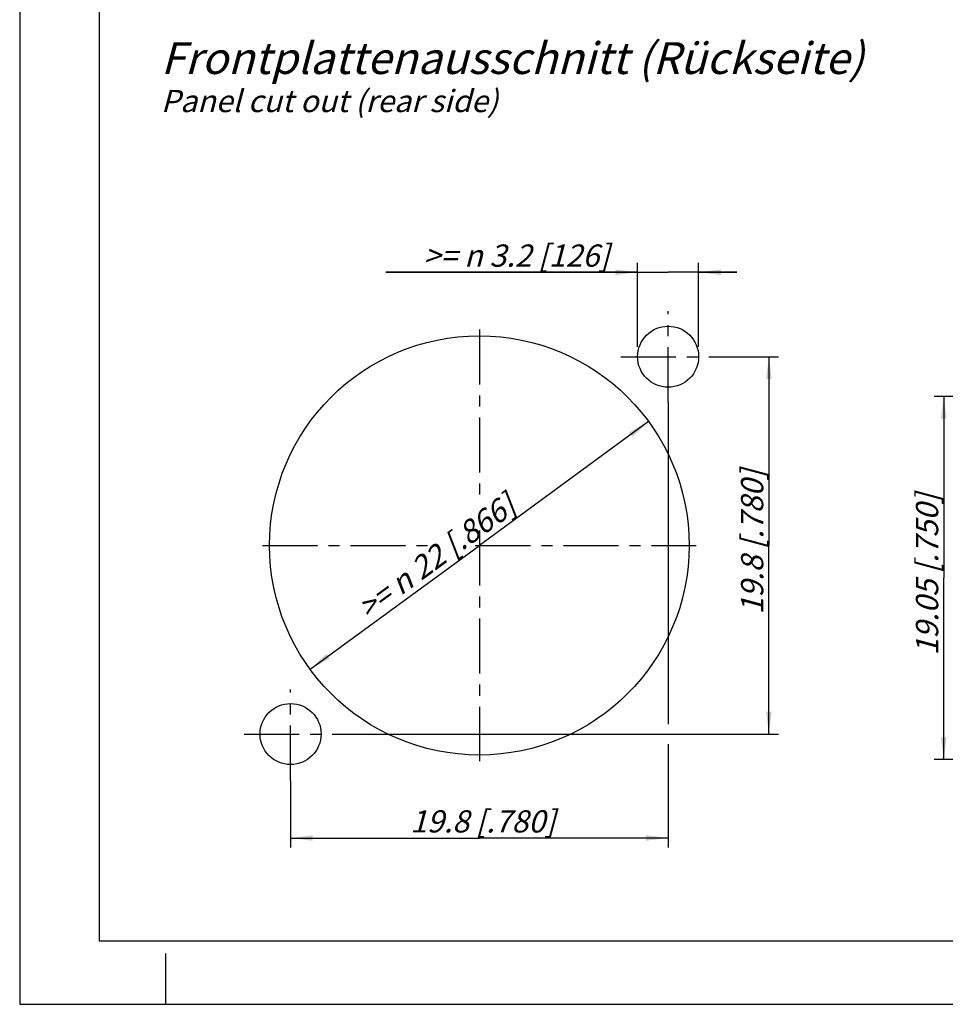
# Model space of a CAD drawing. Units: millimetres. Extents: x 0 to 420, y 0 to 297.
# Drawn here: x 0 to 146, y 0 to 155 of the extents above; entities that cross this region are included whole.
import ezdxf

# ---------------------------------------------------------------- set-up
doc = ezdxf.new("R2010")
doc.units = ezdxf.units.MM
doc.header["$LTSCALE"] = 23.1
doc.linetypes.add('CENTER', pattern=[0.6, 0.375, -0.075, 0.075, -0.075])
doc.layers.get('0').update_dxf_attribs({"linetype": 'CONTINUOUS'})
doc.layers.add('DEFAULT_1', color=7, linetype='CENTER')
doc.layers.add('ZEICHNUNGSBEMASSUNGEN', color=7, linetype='CONTINUOUS')
doc.styles.get("Standard").update_dxf_attribs({"font": 'txt', "width": 0.7})
doc.dimstyles.new('DIMSTYLE_1', dxfattribs={"dimtxt": 3.5, "dimasz": 3.5, "dimexe": 0.18, "dimexo": 0.0625, "dimgap": 0.09, "dimtad": 1, "dimdec": 3, "dimlfac": 0.333333, "dimdsep": 46, "dimtxsty": 'STANDARD', "dimblk": '_FILLED', "dimblk1": '_FILLED', "dimblk2": '_FILLED', "dimcen": 0.09, "dimclrt": 5, "dimadec": 0, "dimazin": 0, "dimtp": 0.2, "dimtm": 0.2, "dimtfac": 1, "dimtdec": 3, "dimtofl": 0, "dimtmove": 0, "dimatfit": 3, "dimldrblk": '_FILLED', "dimfxl": 1, "dimtolj": 1, "dimarcsym": 0})
doc.dimstyles.new('DIMSTYLE_3', dxfattribs={"dimtxt": 3.5, "dimasz": 3.5, "dimexe": 0.18, "dimexo": 0.0625, "dimgap": 0.09, "dimtad": 1, "dimdec": 3, "dimdsep": 46, "dimtxsty": 'STANDARD', "dimblk": '_FILLED', "dimblk1": '_FILLED', "dimblk2": '_FILLED', "dimcen": 0.09, "dimclrt": 5, "dimadec": 0, "dimazin": 0, "dimtol": 1, "dimtp": 0.1, "dimtm": 0.1, "dimtfac": 1, "dimtdec": 3, "dimtofl": 0, "dimtmove": 0, "dimatfit": 3, "dimldrblk": '_FILLED', "dimfxl": 1, "dimtolj": 1, "dimarcsym": 0})
doc.dimstyles.new('DIMSTYLE_4', dxfattribs={"dimtxt": 3.5, "dimasz": 3.5, "dimexe": 0.18, "dimexo": 0.0625, "dimgap": 0.09, "dimtad": 1, "dimdec": 3, "dimdsep": 46, "dimtxsty": 'STANDARD', "dimblk": '_FILLED', "dimblk1": '_FILLED', "dimblk2": '_FILLED', "dimcen": 0.09, "dimclrt": 5, "dimadec": 0, "dimazin": 0, "dimtp": 0.2, "dimtm": 0.2, "dimtfac": 1, "dimtdec": 3, "dimtofl": 0, "dimtmove": 0, "dimatfit": 3, "dimldrblk": '_FILLED', "dimfxl": 1, "dimtolj": 1, "dimarcsym": 0})
doc.dimstyles.new('DIMSTYLE_5', dxfattribs={"dimtxt": 3.5, "dimasz": 3.5, "dimexe": 0.18, "dimexo": 0.0625, "dimgap": 0.09, "dimtad": 1, "dimdec": 3, "dimdsep": 46, "dimtxsty": 'STANDARD', "dimblk": '_FILLED', "dimblk1": '_FILLED', "dimblk2": '_FILLED', "dimcen": 0.09, "dimclrt": 5, "dimadec": 0, "dimazin": 0, "dimtp": 0.1, "dimtm": 0.1, "dimtfac": 1, "dimtdec": 3, "dimtofl": 0, "dimtmove": 0, "dimatfit": 3, "dimldrblk": '_FILLED', "dimfxl": 1, "dimtolj": 1, "dimarcsym": 0})

# ---------------------------------------------------------------- blocks, each defined once
blk = doc.blocks.new('_FILLED')
at = {"color": 0, "linetype": 'BYBLOCK'}
blk.add_solid([(0, 0), (-1, 0.125), (-1, -0.125)], dxfattribs=at)
blk = doc.blocks.new('*D5')
at = {"layer": 'ZEICHNUNGSBEMASSUNGEN', "color": 2, "linetype": 'CONTINUOUS'}
for p, q in [((144.5, 95.7), (143.87, 95.7)), ((170.23, 95.7), (144.5, 95.7)), ((145.37, 95.7), (145.37, 67.13)), ((145.37, 38.55), (145.37, 67.13)), ((144.5, 38.55), (143.87, 38.55)), ((197.59, 38.55), (144.5, 38.55))]:
    blk.add_line(p, q, dxfattribs=at)
at = {"layer": 'ZEICHNUNGSBEMASSUNGEN', "color": 2, "linetype": 'CONTINUOUS', "xscale": 3.5, "yscale": 3.5, "zscale": 3.5}
for p, rotation in [((145.37, 95.7), 90), ((145.37, 38.55), 270)]:
    blk.add_blockref('_FILLED', p, dxfattribs=dict(at, rotation=rotation))
at = {"layer": 'ZEICHNUNGSBEMASSUNGEN', "color": 5, "linetype": 'CONTINUOUS', "insert": (141, 67.13), "char_height": 3.5, "width": 30.5, "attachment_point": 2, "rotation": 90, "line_spacing_factor": 0.9}
blk.add_mtext('\\Q15.0; 19.05 [.750]', dxfattribs=at)
blk = doc.blocks.new('*D8')
at = {"layer": 'ZEICHNUNGSBEMASSUNGEN', "color": 2, "linetype": 'CONTINUOUS'}
for p, q in [((102.01, 94.77), (102.01, 44.08)), ((102.01, 40.95), (102.01, 27.05)), ((42.61, 35.22), (42.61, 27.05)), ((42.61, 27.05), (42.61, 24.68)), ((102.01, 27.05), (102.01, 24.68)), ((42.61, 26.18), (72.31, 26.18)), ((102.01, 26.18), (72.31, 26.18))]:
    blk.add_line(p, q, dxfattribs=at)
at = {"layer": 'ZEICHNUNGSBEMASSUNGEN', "color": 2, "linetype": 'CONTINUOUS', "xscale": 3.5, "yscale": 3.5, "zscale": 3.5, "rotation": 180}
blk.add_blockref('_FILLED', (42.61, 26.18), dxfattribs=at)
at = {"layer": 'ZEICHNUNGSBEMASSUNGEN', "color": 2, "linetype": 'CONTINUOUS', "xscale": 3.5, "yscale": 3.5, "zscale": 3.5}
blk.add_blockref('_FILLED', (102.01, 26.18), dxfattribs=at)
at = {"layer": 'ZEICHNUNGSBEMASSUNGEN', "color": 5, "linetype": 'CONTINUOUS', "insert": (72.31, 30.55), "char_height": 3.5, "width": 28.25, "attachment_point": 2, "line_spacing_factor": 0.9}
blk.add_mtext('\\Q15.0; 19.8 [.780]', dxfattribs=at)
blk = doc.blocks.new('*D9')
at = {"layer": 'ZEICHNUNGSBEMASSUNGEN', "color": 2, "linetype": 'CONTINUOUS'}
for p, q in [((109.44, 101.95), (116.98, 101.95)), ((116.98, 101.95), (119.36, 101.95)), ((117.86, 101.95), (117.86, 72.25)), ((117.86, 42.55), (117.86, 72.25)), ((50.17, 42.55), (116.98, 42.55)), ((116.98, 42.55), (119.36, 42.55))]:
    blk.add_line(p, q, dxfattribs=at)
at = {"layer": 'ZEICHNUNGSBEMASSUNGEN', "color": 2, "linetype": 'CONTINUOUS', "xscale": 3.5, "yscale": 3.5, "zscale": 3.5}
for p, rotation in [((117.86, 101.95), 90), ((117.86, 42.55), 270)]:
    blk.add_blockref('_FILLED', p, dxfattribs=dict(at, rotation=rotation))
at = {"layer": 'ZEICHNUNGSBEMASSUNGEN', "color": 5, "linetype": 'CONTINUOUS', "insert": (113.48, 72.25), "char_height": 3.5, "width": 28.25, "attachment_point": 2, "rotation": 90, "line_spacing_factor": 0.9}
blk.add_mtext('\\Q15.0; 19.8 [.780]', dxfattribs=at)
blk = doc.blocks.new('*D10')
at = {"layer": 'ZEICHNUNGSBEMASSUNGEN', "color": 2, "linetype": 'CONTINUOUS'}
for p in [(98.93, 91.75), (45.69, 52.74)]:
    blk.add_line(p, (72.31, 72.25), dxfattribs=at)
at = {"layer": 'ZEICHNUNGSBEMASSUNGEN', "color": 2, "linetype": 'CONTINUOUS', "xscale": 3.5, "yscale": 3.5, "zscale": 3.5}
for p, rotation in [((98.93, 91.75), 36.2274576393), ((45.69, 52.74), 216.2274576393)]:
    blk.add_blockref('_FILLED', p, dxfattribs=dict(at, rotation=rotation))
at = {"layer": 'ZEICHNUNGSBEMASSUNGEN', "color": 5, "linetype": 'CONTINUOUS', "insert": (64.5, 71.95), "char_height": 3.5, "width": 36.1667, "attachment_point": 2, "rotation": 36.2275, "line_spacing_factor": 0.9}
blk.add_mtext('\\Q15.0;>= \\Fgdt;{\\Fgdt;n}\\Ftxt; 22 [.866]', dxfattribs=at)
blk = doc.blocks.new('*D11')
at = {"layer": 'ZEICHNUNGSBEMASSUNGEN', "color": 2, "linetype": 'CONTINUOUS'}
for p, q in [((97.21, 116.12), (97.21, 116.75)), ((106.81, 116.12), (106.81, 116.75)), ((97.21, 115.25), (57.6, 115.25)), ((57.6, 115.25), (102.01, 115.25)), ((97.21, 103.51), (97.21, 116.12)), ((112.81, 115.25), (102.01, 115.25)), ((106.81, 103.51), (106.81, 116.12)), ((106.81, 115.25), (112.81, 115.25))]:
    blk.add_line(p, q, dxfattribs=at)
at = {"layer": 'ZEICHNUNGSBEMASSUNGEN', "color": 2, "linetype": 'CONTINUOUS', "xscale": 3.5, "yscale": 3.5, "zscale": 3.5}
blk.add_blockref('_FILLED', (97.21, 115.25), dxfattribs=at)
at = {"layer": 'ZEICHNUNGSBEMASSUNGEN', "color": 2, "linetype": 'CONTINUOUS', "xscale": 3.5, "yscale": 3.5, "zscale": 3.5, "rotation": 180}
blk.add_blockref('_FILLED', (106.81, 115.25), dxfattribs=at)
at = {"layer": 'ZEICHNUNGSBEMASSUNGEN', "color": 5, "linetype": 'CONTINUOUS', "insert": (92.77, 119.62), "char_height": 3.5, "width": 35.1667, "attachment_point": 3, "line_spacing_factor": 0.9}
blk.add_mtext('\\Q15.0;>= \\Fgdt;{\\Fgdt;n}\\Ftxt; 3.2 [126]', dxfattribs=at)

msp = doc.modelspace()

# ---------------------------------------------------------------- linework, layer by layer
at = {"color": 7, "linetype": 'CONTINUOUS'}
for p, q in [((0, 297), (0, 0)), ((12.5, 287), (12.5, 10)), ((12.5, 10), (410, 10)), ((23, 0), (23, 8)), ((0, 0), (420, 0))]:
    msp.add_line(p, q, dxfattribs=at)
for centre, radius in [((102.0096, 101.9462), 4.8), ((72.3096, 72.2462), 33), ((42.6096, 42.5462), 4.8)]:
    msp.add_circle(centre, radius, dxfattribs=at)
at = {"layer": 'DEFAULT_1', "color": 7, "linetype": 'CENTER'}
for p, q in [((102.0096, 94.7665), (102.0096, 109.1258)), ((72.3096, 106.2258), (72.3096, 79.9853)), ((94.5768, 101.9462), (109.4423, 101.9462)), ((72.3096, 74.5771), (72.3096, 38.2665)), ((38.1901, 72.2462), (65.3417, 72.2462)), ((71.6734, 72.2462), (106.4291, 72.2462)), ((42.6096, 35.2234), (42.6096, 49.5827)), ((35.3041, 42.5462), (50.1696, 42.5462))]:
    msp.add_line(p, q, dxfattribs=at)

# ---------------------------------------------------------------- texts
at = {"color": 5, "linetype": 'CONTINUOUS', "insert": (22.2039, 151.4604), "char_height": 5, "width": 111.833333, "attachment_point": 1, "line_spacing_factor": 0.9}
msp.add_mtext('\\Q15.0;Frontplattenausschnitt (Rückseite)\\P\\H3.5;Panel cut out (rear side)', dxfattribs=at)

# ---------------------------------------------------------------- dimensions: what is measured, and where the dimension line sits
at = {"layer": 'ZEICHNUNGSBEMASSUNGEN', "color": 2, "linetype": 'CONTINUOUS'}
for base, p1, p2, text, dimstyle, picture, middle in [((106.8096, 115.2467), (97.2096, 103.5081), (106.8096, 103.5081), '>= %%c 3.2 [126]', 'DIMSTYLE_5', '*D11', (57.8937, 117.8717)), ((102.0096, 26.177), (42.6096, 35.2234), (102.0096, 94.7665), ' 19.8 [.780]', 'DIMSTYLE_3', '*D8', (58.1846, 28.802))]:
    dim = msp.add_linear_dim(base=base, p1=p1, p2=p2, text=text, dimstyle=dimstyle, dxfattribs=at)
    dim.commit()
    dim.dimension.update_dxf_attribs({"geometry": picture, "text_midpoint": middle, "dimtype": 160})
for base, p1, p2, angle, text, dimstyle, picture, middle in [((117.8583, 101.9462), (50.1696, 42.5462), (109.4423, 101.9462), 90, ' 19.8 [.780]', 'DIMSTYLE_3', '*D9', (121.5623, 59.6185)), ((145.3713, 38.5511), (170.2318, 95.7011), (197.5908, 38.5511), 270, ' 19.05 [.750]', 'DIMSTYLE_1', '*D5', (149.5795, 53.4926))]:
    dim = msp.add_linear_dim(base=base, p1=p1, p2=p2, angle=angle, text=text, dimstyle=dimstyle, dxfattribs=at)
    dim.commit()
    dim.dimension.update_dxf_attribs({"geometry": picture, "text_midpoint": middle, "dimtype": 160})
dim = msp.add_diameter_dim_2p(p1=(45.6892, 52.7434), p2=(98.9299, 91.7489), text='>= %%c 22 [.866]', dimstyle='DIMSTYLE_4', dxfattribs=at)
dim.commit()
dim.dimension.update_dxf_attribs({"geometry": '*D10', "text_midpoint": (64.7538, 78.3721), "dimtype": 163})

doc.saveas('drawing.dxf')
